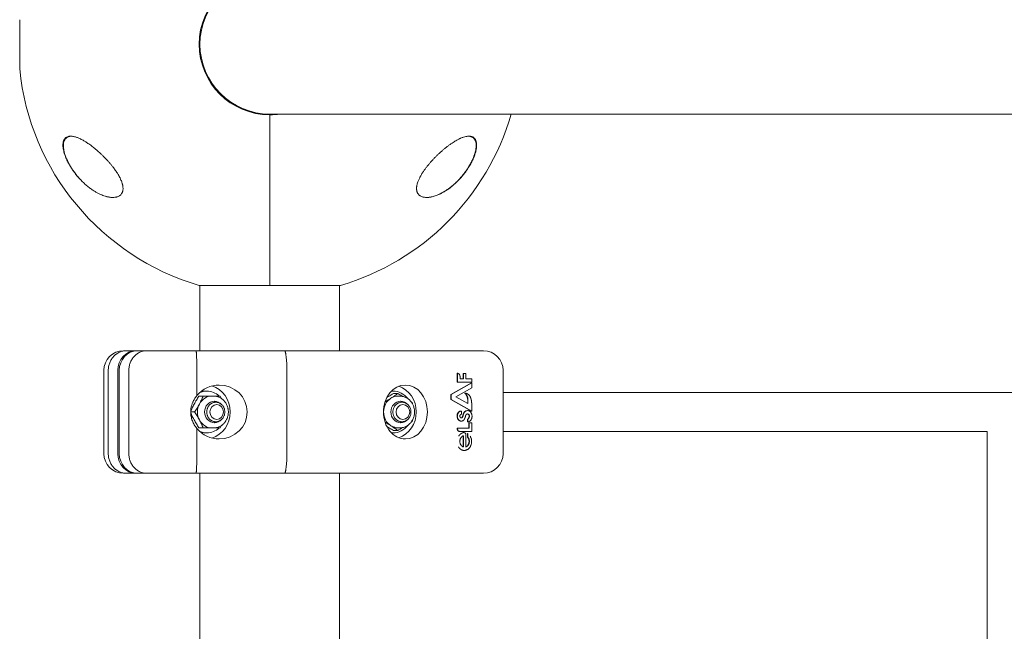
# Model space of a CAD drawing. Units: millimetres. Extents: x -2052 to 2052, y -3398 to 3398.
# Drawn here: x -552 to -150, y -239 to 10 of the extents above; entities that cross this region are included whole.
import ezdxf

# ---------------------------------------------------------------- set-up
doc = ezdxf.new("R2010")
doc.units = ezdxf.units.MM
doc.linetypes.add('K5LT_THIN', pattern=[0])

msp = doc.modelspace()

# ---------------------------------------------------------------- linework, layer by layer
at = {"color": 7, "linetype": 'K5LT_THIN', "lineweight": 18}
for p, q in [((-552.01, -10), (-552.01, 10)), ((-456.5, -27.75), (-456.5, -28.06)), ((-450, -28.5), (-271.5, -28.5)), ((-450, -98.37), (-450, -28.8)), ((-450, -28.8), (-450, -98.37)), ((-271.5, -28.5), (271.5, -28.5)), ((-478.8, -98.37), (-450, -98.37)), ((-478.5, -98.37), (-478.5, -125)), ((-450, -98.37), (-421.2, -98.37)), ((-421.5, -98.37), (-421.5, -125)), ((-509.7, -125), (-508.42, -125)), ((-508.42, -125), (-504.6, -125)), ((-504.6, -125), (-504.02, -125)), ((-504.02, -125), (-500.2, -125)), ((-500.2, -125), (-480.11, -125)), ((-480.11, -125), (-444.02, -125)), ((-444.02, -125), (-424.14, -125)), ((-424.14, -125), (-362.85, -125)), ((-517.7, -167), (-517.7, -133)), ((-515.87, -167), (-515.87, -133)), ((-511.97, -167), (-511.97, -133)), ((-511.38, -133), (-511.38, -167)), ((-507.47, -133), (-507.47, -167)), ((-479.74, -133), (-479.74, -143.3)), ((-443.04, -133), (-443.04, -167)), ((-373.52, -137.78), (-373.52, -134.23)), ((-373.52, -134.23), (-373.4, -134.23)), ((-373.4, -134.23), (-373.4, -137.78)), ((-372.41, -136.5), (-372.41, -135.58)), ((-370.99, -136.5), (-372.41, -136.5)), ((-371.11, -134.35), (-370.99, -134.35)), ((-371.11, -136.5), (-371.11, -134.35)), ((-370.04, -134.35), (-370.99, -134.35)), ((-370.99, -134.35), (-370.99, -136.5)), ((-370.04, -136.5), (-370.04, -134.35)), ((-367.65, -136.5), (-370.04, -136.5)), ((-367.65, -137.78), (-367.65, -136.5)), ((-354.85, -133), (-354.85, -167)), ((-376.2, -142.87), (-367.77, -138.13)), ((-367.65, -138.13), (-376.08, -142.87)), ((-374.11, -143.84), (-367.65, -140.21)), ((-373.52, -137.78), (-373.4, -137.78)), ((-373.4, -137.78), (-367.65, -137.78)), ((-367.77, -138.13), (-367.65, -138.13)), ((-367.65, -140.21), (-367.65, -138.13)), ((-477.21, -143.5), (-478.9, -143.5)), ((-477.21, -143.5), (-473.52, -143.5)), ((-476.3, -141.5), (-475.67, -141.5)), ((-473.52, -143.5), (-472.96, -143.5)), ((-472.96, -143.5), (-470.3, -143.5)), ((-400.36, -141.5), (-399.73, -141.5)), ((-397.81, -142.49), (-399.5, -142.49)), ((-397.58, -143.5), (-397.02, -143.5)), ((-376.2, -142.87), (-376.08, -142.87)), ((-376.2, -144.92), (-376.2, -142.87)), ((-376.08, -142.87), (-376.08, -144.92)), ((-369.16, -146.59), (-374.11, -143.84)), ((-370.47, -142.34), (-370.35, -142.34)), ((-354.85, -142), (-8, -142)), ((-376.2, -144.92), (-376.08, -144.92)), ((-367.77, -149.61), (-376.2, -144.92)), ((-376.08, -144.92), (-367.65, -149.61)), ((-369.28, -144.83), (-369.16, -144.83)), ((-369.28, -146.53), (-369.28, -144.83)), ((-369.16, -144.83), (-369.16, -146.59)), ((-367.65, -149.61), (-367.65, -146.61)), ((-480.66, -150), (-482.25, -150)), ((-466.9, -149.87), (-466.84, -150)), ((-466.84, -150), (-466.9, -150.13)), ((-371.99, -149.61), (-371.87, -149.61)), ((-371.87, -150.94), (-371.87, -149.61)), ((-369.38, -149.4), (-369.25, -149.4)), ((-368.72, -151.96), (-368.6, -151.96)), ((-367.77, -149.61), (-367.65, -149.61)), ((-477.21, -156.5), (-478.9, -156.5)), ((-473.52, -156.5), (-477.21, -156.5)), ((-473.52, -156.5), (-472.96, -156.5)), ((-470.3, -156.5), (-472.96, -156.5)), ((-397.58, -156.5), (-397.02, -156.5)), ((-371.98, -153.73), (-371.86, -153.73)), ((-369.4, -152.96), (-369.28, -152.96)), ((-369.4, -154), (-369.4, -152.96)), ((-369.4, -154), (-369.28, -154)), ((-369.38, -154), (-369.4, -154)), ((-369.38, -154), (-369.25, -154)), ((-369.28, -152.96), (-369.28, -154)), ((-369.28, -154), (-369.25, -154)), ((-368.8, -154.47), (-368.68, -154.47)), ((-368.8, -156.64), (-368.8, -154.47)), ((-368.68, -154.47), (-368.68, -156.64)), ((-367.65, -154.47), (-368.68, -154.47)), ((-367.65, -157.9), (-367.65, -154.47)), ((-479.74, -156.7), (-479.74, -167)), ((-476.3, -158.5), (-475.67, -158.5)), ((-400.36, -158.5), (-399.73, -158.5)), ((-397.81, -157.51), (-399.5, -157.51)), ((-373.52, -156.88), (-373.52, -156.64)), ((-373.52, -156.64), (-373.4, -156.64)), ((-368.68, -156.64), (-373.4, -156.64)), ((-373.4, -156.64), (-373.4, -156.88)), ((-372.7, -157.9), (-372.58, -157.9)), ((-372.58, -157.9), (-367.65, -157.9)), ((-371.17, -159.74), (-371.17, -164.22)), ((-371.05, -164.27), (-371.05, -159.7)), ((-370.89, -158.38), (-370.77, -158.38)), ((-370.04, -164.28), (-370.04, -159.28)), ((-369.35, -160.22), (-369.35, -158.75)), ((-369.35, -158.75), (-369.23, -158.75)), ((-369.35, -160.22), (-369.23, -160.22)), ((-369.23, -158.75), (-369.23, -160.22)), ((-354.85, -158), (-157.43, -158)), ((-157.43, -214.38), (-157.43, -158)), ((-370.68, -165.68), (-370.56, -165.68)), ((-508.42, -175), (-509.7, -175)), ((-504.6, -175), (-508.42, -175)), ((-504.6, -175), (-504.02, -175)), ((-500.2, -175), (-504.02, -175)), ((-480.11, -175), (-500.2, -175)), ((-444.02, -175), (-480.11, -175)), ((-478.5, -175), (-478.5, -214.38)), ((-424.14, -175), (-444.02, -175)), ((-362.85, -175), (-424.14, -175)), ((-421.5, -175), (-421.5, -214.38)), ((-478.5, -214.38), (-478.5, -245.38)), ((-421.5, -214.38), (-421.5, -245.38)), ((-157.43, -214.38), (-157.43, -229.08)), ((-157.43, -422.64), (-157.43, -229.08))]:
    msp.add_line(p, q, dxfattribs=at)
for centre, radius, start, end in [((-450, 0), 28.8, 90, 270), ((-450, 0), 28.5, 90, 270), ((-551.01, -10), 1, 180, 185.6541), ((-450, 0), 102.5, 185.6541, 253.6816), ((-450, 0), 28.8, 270, 278.2771), ((-450, 0), 102.5, 286.3184, 343.8562), ((-509.7, -133), 8, 90, 180), ((-362.85, -133), 8, 0, 89.9991), ((-509.7, -167), 8, 180, 270), ((-362.85, -167), 8, 270, 0)]:
    msp.add_arc(centre, radius, start, end, dxfattribs=at)
for centre, major_axis, ratio, start_param, end_param in [((-504.6, -133), (0, 8), 0.920505, 0, 1.570796), ((-504.02, -133), (0, -8), 0.920505, 3.141593, 4.712389), ((-362.85, -133), (0, 8), 0.615661, 6.283137, 6.283185), ((-470.66, -150), (-11.44, 0), 0.961572, 4.705544, 5.628397), ((-476.3, -150), (0, 11), 0.920505, 3.406051, 6.018727), ((-470.66, -150), (-11.44, 0), 0.961572, 1.577685, 4.705544), ((-394.69, -150), (0, 11), 0.815809, 0, 1.570796), ((-400.36, -150), (0, 11), 0.920505, 3.44259, 5.982188), ((-394.69, -150), (0, 11), 0.815809, 3.141593, 6.283185), ((-473.52, -150), (0, 6.5), 0.920505, 0, 1.047198), ((-475.67, -150), (0, -8.5), 0.920505, 3.141593, 3.535505), ((-476.3, -150), (0, -8.5), 0.920505, 3.141593, 3.393701), ((-475.67, -150), (0, -8.5), 0.920505, 2.441381, 3.141593), ((-397.58, -150), (0, 6.5), 0.920505, 0.523599, 1.570796), ((-397.58, -150), (0, 6.5), 0.920505, 0, 0.523599), ((-399.73, -150), (0, -8.5), 0.920505, 3.141593, 3.230107), ((-400.36, -150), (0, -8.5), 0.920505, 3.141593, 3.145897), ((-399.73, -150), (0, -8.5), 0.920505, 2.270061, 3.141593), ((-473.52, -150), (0, -6.5), 0.920505, 4.18879, 4.712389), ((-472.55, -150), (0, 4.38), 0.920505, 0, 1.570796), ((-472.79, -150), (0, 4.38), 0.920505, 5.721459, 6.252861), ((-472.55, -150), (0, 4.38), 0.920505, 5.488686, 6.283185), ((-396.61, -150), (0, -4.38), 0.920505, 3.141593, 6.283185), ((-396.85, -150), (0, -4.38), 0.920505, 2.579866, 3.111268), ((-396.61, -150), (0, -4.38), 0.920505, 2.347093, 3.141593), ((-473.52, -150), (0, -6.5), 0.920505, 4.712389, 5.235988), ((-472.55, -150), (0, 4.38), 0.920505, 1.570796, 3.141593), ((-394.69, -150), (0, 11), 0.815809, 1.570796, 3.141593), ((-397.58, -150), (0, -6.5), 0.920505, 4.712389, 5.759587), ((-369.38, -151.7), (0, -2.3), 0.815809, 3.14204, 4.525758), ((-369.25, -151.7), (0, -2.3), 0.815809, 3.142039, 4.525758), ((-369.31, -151.65), (0, -0.918), 0.815809, 3.134431, 3.682262), ((-369.43, -151.65), (0, -0.918), 0.815809, 1.230059, 3.051962), ((-369.31, -151.65), (0, -0.918), 0.815809, 1.230059, 3.134431), ((-369.25, -151.7), (0, -2.3), 0.815809, 3.112376, 3.142039), ((-473.52, -150), (0, -6.5), 0.920505, 5.235988, 6.283185), ((-475.67, -150), (0, -8.5), 0.920505, 0, 0.700212), ((-472.79, -150), (0, 4.38), 0.920505, 3.171917, 3.703319), ((-472.55, -150), (0, 4.38), 0.920505, 3.141593, 3.936092), ((-399.73, -150), (0, -8.5), 0.920505, 0, 0.871531), ((-396.85, -150), (0, -4.38), 0.920505, 0.030324, 0.561727), ((-396.61, -150), (0, -4.38), 0.920505, 0, 0.7945), ((-470.66, -150), (-11.44, 0), 0.961572, 0.654788, 1.577685), ((-475.67, -150), (0, -8.5), 0.920505, 5.889273, 6.283185), ((-476.3, -150), (0, -8.5), 0.920505, 6.031077, 6.283185), ((-399.73, -150), (0, -8.5), 0.920505, 6.194671, 6.283185), ((-400.36, -150), (0, -8.5), 0.920505, 6.278881, 6.283185), ((-370.89, -159.28), (0, -0.9), 0.815809, 3.139991, 3.237294), ((-370.77, -159.28), (0, -0.9), 0.815809, 3.139991, 3.237294), ((-370.77, -159.28), (0, -0.9), 0.815809, 1.570796, 3.139991), ((-504.6, -167), (0, -8), 0.920505, 4.712389, 6.283185), ((-504.02, -167), (0, -8), 0.920505, 4.712389, 6.283185)]:
    msp.add_ellipse(centre, major_axis=major_axis, ratio=ratio, start_param=start_param, end_param=end_param, dxfattribs=at)
for centre in [(-471.65, -150), (-395.71, -150)]:
    msp.add_ellipse(centre, major_axis=(0, 3), ratio=0.920505, dxfattribs=at)
for points, knots in [([(-527.53, -54.89), (-527.91, -54.48), (-528.65, -53.64), (-529.7, -52.3), (-530.67, -50.92), (-531.47, -49.64), (-532.24, -48.27), (-532.83, -47.06), (-533.35, -45.83), (-533.63, -45.04), (-533.87, -44.27), (-534.06, -43.57), (-534.22, -42.79), (-534.33, -42.06), (-534.37, -41.43), (-534.37, -40.86), (-534.33, -40.44), (-534.27, -40.04), (-534.19, -39.65), (-534.05, -39.27), (-533.91, -38.96), (-533.73, -38.66), (-533.51, -38.37), (-533.11, -38), (-532.62, -37.73), (-532.03, -37.56), (-531.6, -37.51), (-531.33, -37.5), (-531.24, -37.5)], [0, 0, 0, 0, 1.878446, 3.722628, 5.538776, 7.304229, 8.585157, 10.572611, 11.67695, 13.01672, 13.431999, 14.529129, 15.645798, 16.457177, 17.507863, 18.306833, 19.08528, 19.553074, 20.355355, 21.222699, 21.892726, 22.409455, 23.446897, 24.329544, 26.189628, 27.332083, 28.447367, 29, 29, 29, 29]), ([(-514.06, -62.5), (-514.12, -62.5), (-514.18, -62.5), (-514.3, -62.49), (-514.37, -62.49), (-514.51, -62.48), (-514.58, -62.48), (-514.78, -62.46), (-514.92, -62.45), (-515.27, -62.41), (-515.48, -62.38), (-515.93, -62.29), (-516.17, -62.24), (-516.66, -62.12), (-516.92, -62.05), (-517.48, -61.88), (-517.77, -61.78), (-518.38, -61.55), (-518.7, -61.42), (-519.37, -61.12), (-519.72, -60.95), (-520.46, -60.57), (-520.84, -60.35), (-521.63, -59.88), (-522.04, -59.62), (-522.87, -59.05), (-523.3, -58.74), (-524.17, -58.07), (-524.61, -57.71), (-525.49, -56.94), (-525.93, -56.53), (-526.77, -55.7), (-527.17, -55.29), (-528, -54.38), (-528.42, -53.89), (-529.23, -52.88), (-529.61, -52.37), (-530.13, -51.65), (-530.27, -51.45), (-530.62, -50.93), (-530.82, -50.62), (-531.21, -49.99), (-531.4, -49.67), (-531.63, -49.27), (-531.67, -49.19), (-531.76, -49.03), (-531.81, -48.96), (-531.89, -48.8), (-531.93, -48.72), (-532, -48.6), (-532.02, -48.56), (-532.05, -48.5), (-532.06, -48.47), (-532.09, -48.42), (-532.11, -48.39), (-532.13, -48.34), (-532.15, -48.31), (-532.17, -48.27), (-532.18, -48.24), (-532.21, -48.2), (-532.22, -48.17), (-532.24, -48.13), (-532.25, -48.1), (-532.28, -48.05), (-532.29, -48.03), (-532.31, -47.98), (-532.33, -47.96), (-532.36, -47.9), (-532.38, -47.86), (-532.41, -47.78), (-532.43, -47.75), (-532.47, -47.67), (-532.48, -47.63), (-532.52, -47.56), (-532.54, -47.52), (-532.6, -47.38), (-532.65, -47.28), (-532.74, -47.08), (-532.79, -46.97), (-532.88, -46.77), (-532.92, -46.67), (-533.1, -46.23), (-533.23, -45.89), (-533.49, -45.18), (-533.61, -44.8), (-533.78, -44.18), (-533.84, -43.93), (-533.97, -43.4), (-534.02, -43.11), (-534.11, -42.58), (-534.14, -42.33), (-534.17, -41.87), (-534.18, -41.65), (-534.19, -41.25), (-534.18, -41.06), (-534.16, -40.72), (-534.14, -40.56), (-534.09, -40.26), (-534.06, -40.11), (-534, -39.84), (-533.96, -39.72), (-533.88, -39.48), (-533.84, -39.37), (-533.74, -39.17), (-533.69, -39.07), (-533.59, -38.89), (-533.54, -38.81), (-533.42, -38.65), (-533.37, -38.57), (-533.24, -38.44), (-533.18, -38.37), (-533.05, -38.25), (-532.99, -38.19), (-532.85, -38.08), (-532.78, -38.03), (-532.63, -37.94), (-532.55, -37.9), (-532.44, -37.84), (-532.4, -37.82), (-532.36, -37.8)], [0.122669, 0.122669, 0.122669, 0.122669, 0.450186, 0.450186, 0.837725, 0.837725, 1.225123, 1.225123, 1.999351, 1.999351, 3.176284, 3.176284, 4.448554, 4.448554, 5.839984, 5.839984, 7.379918, 7.379918, 9.055618, 9.055618, 10.876931, 10.876931, 12.858846, 12.858846, 14.966962, 14.966962, 17.193133, 17.193133, 19.531004, 19.531004, 21.888756, 21.888756, 24.119541, 24.119541, 26.57743, 26.57743, 28.914545, 28.914545, 29.813732, 29.813732, 31.168, 31.168, 32.522269, 32.522269, 32.851843, 32.851843, 33.181417, 33.181417, 33.510991, 33.510991, 33.664616, 33.664616, 33.779512, 33.779512, 33.894407, 33.894407, 33.990865, 33.990865, 34.087323, 34.087323, 34.183781, 34.183781, 34.283326, 34.283326, 34.382872, 34.382872, 34.482417, 34.482417, 34.635884, 34.635884, 34.789352, 34.789352, 34.942819, 34.942819, 35.096286, 35.096286, 35.514461, 35.514461, 35.932635, 35.932635, 36.350809, 36.350809, 37.738721, 37.738721, 39.274021, 39.274021, 40.327255, 40.327255, 41.607798, 41.607798, 42.729552, 42.729552, 43.780007, 43.780007, 44.740177, 44.740177, 45.616266, 45.616266, 46.46368, 46.46368, 47.26168, 47.26168, 48.016849, 48.016849, 48.732084, 48.732084, 49.418108, 49.418108, 50.089451, 50.089451, 50.739608, 50.739608, 51.385599, 51.385599, 52.028628, 52.028628, 52.670553, 52.670553, 53, 53, 53, 53]), ([(-532.36, -37.8), (-532.27, -37.76), (-532.19, -37.73), (-532.02, -37.67), (-531.93, -37.64), (-531.74, -37.6), (-531.64, -37.57), (-531.53, -37.56), (-531.52, -37.55), (-531.49, -37.55), (-531.48, -37.55), (-531.46, -37.54), (-531.45, -37.54), (-531.42, -37.54), (-531.41, -37.54), (-531.39, -37.54), (-531.38, -37.53), (-531.37, -37.53), (-531.36, -37.53), (-531.34, -37.53), (-531.33, -37.53), (-531.32, -37.53), (-531.31, -37.53), (-531.3, -37.52), (-531.29, -37.52), (-531.28, -37.52), (-531.27, -37.52), (-531.26, -37.52), (-531.25, -37.52), (-531.24, -37.52), (-531.24, -37.52), (-531.23, -37.52), (-531.22, -37.52), (-531.22, -37.52), (-531.21, -37.52), (-531.21, -37.52), (-531.2, -37.52), (-531.19, -37.51), (-531.19, -37.51), (-531.17, -37.51), (-531.15, -37.51), (-531.11, -37.51), (-531.09, -37.51), (-531.05, -37.51), (-531.04, -37.5), (-531.03, -37.5)], [0, 0, 0, 0, 4.991101, 4.991101, 10.117332, 10.117332, 15.420362, 15.420362, 16.147603, 16.147603, 16.819162, 16.819162, 17.42967, 17.42967, 17.984677, 17.984677, 18.48923, 18.48923, 18.947913, 18.947913, 19.364899, 19.364899, 19.743976, 19.743976, 20.088592, 20.088592, 20.401879, 20.401879, 20.686686, 20.686686, 20.945601, 20.945601, 21.204516, 21.204516, 21.378139, 21.378139, 21.551763, 21.551763, 21.898326, 21.898326, 22.590085, 22.590085, 23.97087, 23.97087, 24.452285, 24.452285, 24.452285, 24.452285]), ([(-531.24, -37.5), (-531.02, -37.5), (-530.64, -37.53), (-529.99, -37.63), (-529.21, -37.83), (-528.14, -38.21), (-527.09, -38.7), (-526.05, -39.25), (-525.05, -39.85), (-524, -40.55), (-522.89, -41.34), (-521.9, -42.1), (-521.05, -42.8), (-520.18, -43.54), (-519.46, -44.18), (-518.61, -44.98), (-517.91, -45.65), (-517.09, -46.49), (-516.28, -47.34), (-515.51, -48.21), (-514.75, -49.09), (-514.27, -49.7), (-514.03, -50)], [0, 0, 0, 0, 1.100485, 1.850274, 3.00742, 4.621816, 6.373477, 7.297526, 8.755858, 10.293673, 11.343706, 12.949232, 14.03341, 14.577824, 16.206625, 16.745816, 17.818377, 18.878556, 19.92833, 20.963769, 21.987311, 23, 23, 23, 23]), ([(-385.97, -50), (-385.71, -49.67), (-385.2, -49.03), (-384.39, -48.09), (-383.56, -47.17), (-382.7, -46.26), (-381.81, -45.38), (-380.91, -44.52), (-379.98, -43.68), (-379.05, -42.87), (-378.1, -42.1), (-377.15, -41.37), (-376.32, -40.77), (-375.56, -40.25), (-374.86, -39.8), (-374.11, -39.35), (-373.32, -38.91), (-372.68, -38.59), (-371.87, -38.22), (-371.04, -37.9), (-370.1, -37.65), (-369.37, -37.52), (-368.95, -37.5), (-368.76, -37.5)], [0, 0, 0, 0, 1.130981, 2.270821, 3.424451, 4.593881, 5.775686, 6.975503, 8.190482, 9.421234, 10.658917, 11.894871, 13.18682, 13.924519, 14.967579, 15.988064, 16.986249, 18.208116, 18.691371, 20.45478, 21.863958, 23.018331, 24, 24, 24, 24]), ([(-368.76, -37.5), (-368.7, -37.5), (-368.57, -37.5), (-368.27, -37.52), (-367.82, -37.59), (-367.41, -37.73), (-367.03, -37.93), (-366.71, -38.15), (-366.42, -38.45), (-366.19, -38.78), (-366.01, -39.12), (-365.86, -39.49), (-365.75, -39.9), (-365.68, -40.33), (-365.63, -40.85), (-365.63, -41.4), (-365.66, -41.9), (-365.73, -42.49), (-365.84, -43.12), (-366.02, -43.89), (-366.2, -44.51), (-366.42, -45.19), (-366.63, -45.75), (-366.94, -46.52), (-367.24, -47.19), (-367.64, -48.01), (-368.19, -49.06), (-368.79, -50.06), (-369.35, -50.92), (-369.84, -51.65), (-370.59, -52.68), (-371.56, -53.88), (-372.8, -55.28), (-374, -56.47), (-375.18, -57.52), (-376.14, -58.31), (-377.09, -59.02), (-378.11, -59.71), (-379.19, -60.37), (-380.12, -60.87), (-381.07, -61.32), (-381.96, -61.69), (-382.93, -62.01), (-383.71, -62.22), (-384.33, -62.35), (-384.9, -62.44), (-385.45, -62.49), (-385.8, -62.5), (-385.97, -62.5)], [0, 0, 0, 0, 0.368939, 0.745314, 1.870422, 3.234892, 3.678664, 4.746201, 5.875947, 6.458074, 7.330002, 8.196495, 8.766369, 9.604733, 10.419628, 11.243231, 12.034853, 12.506436, 13.611388, 14.483363, 15.354887, 15.881924, 16.898513, 17.354693, 18.567397, 19.270683, 20.235992, 22.292385, 22.913111, 23.467305, 25.050053, 26.917422, 28.405321, 31.098515, 32.572266, 33.841303, 35.484058, 36.807144, 38.432363, 40.31803, 40.930967, 42.712419, 44.350575, 45.362819, 46.332553, 47.253251, 48.138951, 49, 49, 49, 49]), ([(-368.93, -37.5), (-368.91, -37.5), (-368.89, -37.5), (-368.85, -37.51), (-368.84, -37.51), (-368.81, -37.51), (-368.8, -37.51), (-368.77, -37.51), (-368.76, -37.51), (-368.72, -37.52), (-368.69, -37.52), (-368.61, -37.53), (-368.56, -37.53), (-368.41, -37.55), (-368.31, -37.57), (-368.12, -37.61), (-368.03, -37.64), (-367.85, -37.69), (-367.76, -37.73), (-367.59, -37.8), (-367.51, -37.83), (-367.36, -37.92), (-367.28, -37.96), (-367.14, -38.06), (-367.07, -38.11), (-366.94, -38.21), (-366.88, -38.27), (-366.75, -38.39), (-366.69, -38.46), (-366.58, -38.59), (-366.53, -38.66), (-366.42, -38.82), (-366.37, -38.9), (-366.28, -39.07), (-366.23, -39.16), (-366.14, -39.36), (-366.1, -39.46), (-366.03, -39.68), (-366, -39.8), (-365.93, -40.05), (-365.91, -40.18), (-365.86, -40.46), (-365.85, -40.61), (-365.82, -40.92), (-365.82, -41.09), (-365.81, -41.45), (-365.82, -41.64), (-365.85, -42.04), (-365.87, -42.26), (-365.93, -42.72), (-365.97, -42.96), (-366.08, -43.49), (-366.14, -43.77), (-366.3, -44.36), (-366.39, -44.68), (-366.52, -45.07), (-366.54, -45.14), (-366.68, -45.54), (-366.8, -45.87), (-367.07, -46.52), (-367.21, -46.85), (-367.42, -47.31), (-367.48, -47.44), (-367.55, -47.57)], [0.620302, 0.620302, 0.620302, 0.620302, 0.852102, 0.852102, 1.015604, 1.015604, 1.163235, 1.163235, 1.310867, 1.310867, 1.605985, 1.605985, 2.195932, 2.195932, 3.352597, 3.352597, 4.480013, 4.480013, 5.575705, 5.575705, 6.64454, 6.64454, 7.678918, 7.678918, 8.707606, 8.707606, 9.720646, 9.720646, 10.733784, 10.733784, 11.771475, 11.771475, 12.837366, 12.837366, 13.944387, 13.944387, 15.095578, 15.095578, 16.302953, 16.302953, 17.56406, 17.56406, 18.899281, 18.899281, 20.323662, 20.323662, 21.821059, 21.821059, 23.443454, 23.443454, 25.239376, 25.239376, 27.168831, 27.168831, 29.31319, 29.31319, 29.802195, 29.802195, 31.966368, 31.966368, 34.130541, 34.130541, 35, 35, 35, 35]), ([(-367.55, -47.57), (-367.61, -47.71), (-367.68, -47.85), (-367.81, -48.12), (-367.88, -48.25), (-368.03, -48.52), (-368.1, -48.66), (-368.24, -48.92), (-368.32, -49.06), (-368.47, -49.33), (-368.55, -49.46), (-368.71, -49.73), (-368.79, -49.86), (-368.95, -50.12), (-369.03, -50.26), (-369.2, -50.52), (-369.28, -50.65), (-369.72, -51.32), (-370.1, -51.85), (-370.88, -52.9), (-371.29, -53.42), (-372.13, -54.41), (-372.56, -54.89), (-373.31, -55.67), (-373.63, -55.99), (-374.38, -56.72), (-374.82, -57.12), (-375.71, -57.88), (-376.16, -58.24), (-377.06, -58.91), (-377.51, -59.23), (-378.39, -59.82), (-378.81, -60.08), (-379.63, -60.55), (-380.03, -60.76), (-380.79, -61.14), (-381.16, -61.3), (-381.86, -61.6), (-382.19, -61.72), (-382.81, -61.94), (-383.11, -62.03), (-383.68, -62.18), (-383.95, -62.25), (-384.46, -62.35), (-384.7, -62.39), (-385.16, -62.45), (-385.37, -62.47), (-385.59, -62.48), (-385.61, -62.49), (-385.66, -62.49), (-385.7, -62.49), (-385.74, -62.49), (-385.75, -62.49), (-385.76, -62.49), (-385.76, -62.49), (-385.76, -62.49), (-385.77, -62.49), (-385.77, -62.49), (-385.77, -62.49), (-385.78, -62.49), (-385.78, -62.49), (-385.8, -62.49), (-385.8, -62.49), (-385.83, -62.5), (-385.85, -62.5), (-385.87, -62.5), (-385.87, -62.5), (-385.87, -62.5)], [0, 0, 0, 0, 0.592693, 0.592693, 1.185385, 1.185385, 1.778078, 1.778078, 2.37077, 2.37077, 2.963463, 2.963463, 3.556156, 3.556156, 4.148848, 4.148848, 4.741541, 4.741541, 7.246273, 7.246273, 9.840061, 9.840061, 12.392859, 12.392859, 14.211017, 14.211017, 16.74502, 16.74502, 19.234409, 19.234409, 21.716984, 21.716984, 24.02925, 24.02925, 26.207665, 26.207665, 28.230567, 28.230567, 30.065083, 30.065083, 31.744381, 31.744381, 33.286288, 33.286288, 34.690302, 34.690302, 35.948476, 35.948476, 36.046494, 36.046494, 36.255498, 36.255498, 36.307749, 36.307749, 36.320812, 36.320812, 36.333875, 36.333875, 36.346738, 36.346738, 36.372363, 36.372363, 36.423563, 36.423563, 36.525963, 36.525963, 36.534765, 36.534765, 36.534765, 36.534765]), ([(-514.03, -50), (-513.7, -50.43), (-513.05, -51.29), (-512.25, -52.48), (-511.62, -53.52), (-511.25, -54.22), (-511, -54.72), (-510.79, -55.16), (-510.53, -55.75), (-510.31, -56.36), (-510.15, -56.89), (-510.04, -57.31), (-509.95, -57.72), (-509.89, -58.16), (-509.85, -58.65), (-509.85, -59.15), (-509.9, -59.57), (-509.98, -59.96), (-510.1, -60.32), (-510.25, -60.66), (-510.47, -61.02), (-510.74, -61.35), (-511.11, -61.68), (-511.56, -61.97), (-512.04, -62.19), (-512.59, -62.35), (-513.21, -62.47), (-513.73, -62.5), (-514.03, -62.5)], [0, 0, 0, 0, 2.203694, 4.284033, 5.768937, 7.153128, 7.592206, 8.156638, 9.248944, 10.388398, 11.108834, 11.81173, 12.496031, 13.161954, 14.13685, 15.091506, 16.035402, 16.661514, 17.61066, 18.574204, 19.226135, 20.592344, 21.705486, 22.89531, 24.639329, 25.564386, 27.000119, 29, 29, 29, 29]), ([(-385.97, -62.5), (-386.28, -62.5), (-386.69, -62.47), (-387.25, -62.38), (-387.64, -62.29), (-388.13, -62.12), (-388.54, -61.92), (-388.92, -61.65), (-389.24, -61.38), (-389.5, -61.06), (-389.7, -60.75), (-389.86, -60.42), (-390, -60.04), (-390.1, -59.59), (-390.15, -59.14), (-390.15, -58.68), (-390.12, -58.21), (-390.05, -57.73), (-389.96, -57.29), (-389.82, -56.76), (-389.64, -56.21), (-389.32, -55.39), (-388.99, -54.68), (-388.66, -54.04), (-388.4, -53.58), (-387.98, -52.85), (-387.4, -51.95), (-386.68, -50.93), (-386.21, -50.31), (-385.97, -50)], [0, 0, 0, 0, 2.126779, 2.822502, 4.008427, 5.078907, 6.668941, 7.4749, 8.689587, 9.885601, 10.662263, 11.418458, 12.492582, 13.488481, 14.430997, 15.321304, 16.188215, 17.055752, 17.927438, 18.514463, 19.733275, 20.716929, 22.544918, 23.213025, 23.890064, 24.797123, 26.778025, 28.37841, 30, 30, 30, 30]), ([(-514.03, -62.5), (-514.15, -62.5), (-514.38, -62.49), (-514.84, -62.46), (-515.7, -62.36), (-516.48, -62.18), (-517.02, -62.02)], [0, 0, 0, 0, 0.892469, 1.650572, 3.390936, 7, 7, 7, 7]), ([(-515.87, -133), (-515.87, -132.47), (-515.83, -131.95), (-515.68, -131.19), (-515.63, -130.93), (-515.48, -130.43), (-515.4, -130.18), (-515.12, -129.45), (-514.89, -128.99), (-514.35, -128.12), (-514.04, -127.71), (-513.35, -126.98), (-512.97, -126.64), (-512.36, -126.21), (-512.15, -126.07), (-511.72, -125.82), (-511.28, -125.6), (-510.82, -125.42), (-510.36, -125.27), (-510.12, -125.21), (-509.64, -125.1), (-509.39, -125.06), (-509.03, -125.03), (-508.91, -125.02), (-508.66, -125), (-508.54, -125), (-508.42, -125)], [0, 0, 0, 0, 0.00156255, 0.00156255, 0.00234382, 0.00234382, 0.0031251, 0.0031251, 0.00468765, 0.00468765, 0.0062502, 0.0062502, 0.00781274, 0.00781274, 0.00859402, 0.00859402, 0.00937529, 0.01015657, 0.01015657, 0.01093784, 0.01093784, 0.01171912, 0.01171912, 0.01210975, 0.01210975, 0.01250039, 0.01250039, 0.01250039, 0.01250039]), ([(-507.47, -133), (-507.47, -132.47), (-507.43, -131.95), (-507.29, -131.19), (-507.23, -130.93), (-507.09, -130.43), (-507.01, -130.18), (-506.74, -129.45), (-506.51, -128.99), (-505.99, -128.12), (-505.68, -127.71), (-505.01, -126.98), (-504.64, -126.64), (-504.05, -126.21), (-503.84, -126.07), (-503.42, -125.82), (-502.99, -125.6), (-502.55, -125.42), (-502.09, -125.27), (-501.86, -125.21), (-501.39, -125.1), (-501.16, -125.06), (-500.8, -125.03), (-500.68, -125.02), (-500.44, -125), (-500.32, -125), (-500.2, -125)], [0, 0, 0, 0, 0.00156255, 0.00156255, 0.00234382, 0.00234382, 0.0031251, 0.0031251, 0.00468765, 0.00468765, 0.0062502, 0.0062502, 0.00781274, 0.00781274, 0.00859402, 0.00859402, 0.00937529, 0.01015657, 0.01015657, 0.01093784, 0.01093784, 0.01171912, 0.01171912, 0.01210975, 0.01210975, 0.01250039, 0.01250039, 0.01250039, 0.01250039]), ([(-479.74, -133), (-479.74, -132.47), (-479.74, -131.95), (-479.75, -131.18), (-479.75, -130.93), (-479.76, -130.43), (-479.76, -130.18), (-479.78, -129.45), (-479.79, -128.99), (-479.82, -128.12), (-479.84, -127.71), (-479.87, -126.97), (-479.89, -126.64), (-479.92, -126.2), (-479.93, -126.07), (-479.95, -125.82), (-479.98, -125.6), (-480, -125.42), (-480.02, -125.27), (-480.03, -125.21), (-480.06, -125.1), (-480.07, -125.06), (-480.09, -125.03), (-480.09, -125.02), (-480.1, -125), (-480.11, -125), (-480.11, -125)], [0, 0, 0, 0, 0.00156349, 0.00156349, 0.00234524, 0.00234524, 0.00312699, 0.00312699, 0.00469048, 0.00469048, 0.00625398, 0.00625398, 0.00781747, 0.00781747, 0.00859922, 0.00859922, 0.00938097, 0.01016272, 0.01016272, 0.01094446, 0.01094446, 0.01172621, 0.01172621, 0.01211708, 0.01211708, 0.01250796, 0.01250796, 0.01250796, 0.01250796]), ([(-443.04, -133), (-443.04, -132.47), (-443.05, -131.95), (-443.07, -131.19), (-443.07, -130.93), (-443.09, -130.43), (-443.1, -130.18), (-443.14, -129.45), (-443.17, -128.99), (-443.24, -128.13), (-443.28, -127.71), (-443.37, -126.98), (-443.42, -126.64), (-443.5, -126.21), (-443.53, -126.07), (-443.59, -125.82), (-443.64, -125.6), (-443.7, -125.42), (-443.77, -125.27), (-443.8, -125.21), (-443.86, -125.1), (-443.89, -125.06), (-443.96, -125.01), (-443.99, -125), (-444.02, -125)], [0, 0, 0, 0, 0.00156232, 0.00156232, 0.00234348, 0.00234348, 0.00312464, 0.00312464, 0.00468696, 0.00468696, 0.00624928, 0.00624928, 0.0078116, 0.0078116, 0.00859276, 0.00859276, 0.00937392, 0.01015508, 0.01015508, 0.01093624, 0.01093624, 0.0117174, 0.0117174, 0.01249857, 0.01249857, 0.01249857, 0.01249857]), ([(-482.25, -150), (-482.25, -149.62), (-482.22, -149.13), (-482.1, -148.2), (-481.96, -147.58), (-481.76, -146.92), (-481.61, -146.49), (-481.42, -146.02), (-481.19, -145.51), (-480.91, -144.98), (-480.52, -144.34), (-480.12, -143.78), (-479.84, -143.43), (-479.74, -143.3)], [0, 0, 0, 0, 2.156352, 2.871626, 5.406778, 5.776366, 6.886683, 7.977207, 8.690698, 10.090351, 11.438534, 13.059604, 14, 14, 14, 14]), ([(-478.9, -143.5), (-479.25, -144.03), (-479.59, -144.57), (-480.25, -145.65), (-480.56, -146.2), (-480.86, -146.75)], [0.000000238, 0.000000238, 0.000000238, 0.000000238, 0.001898836, 0.001898836, 0.003797434, 0.003797434, 0.003797434, 0.003797434]), ([(-478.71, -146.75), (-478.56, -146.47), (-478.42, -146.2), (-478.15, -145.65), (-478.02, -145.38), (-477.65, -144.57), (-477.42, -144.03), (-477.21, -143.5)], [0.003797434, 0.003797434, 0.003797434, 0.003797434, 0.004743184, 0.004743184, 0.005688934, 0.005688934, 0.007580434, 0.007580434, 0.007580434, 0.007580434]), ([(-472.96, -156.5), (-472.75, -156.5), (-472.54, -156.49), (-472.11, -156.44), (-471.9, -156.4), (-471.48, -156.31), (-471.27, -156.25), (-470.86, -156.1), (-470.66, -156.02), (-470.27, -155.83), (-470.07, -155.72), (-469.82, -155.56), (-469.75, -155.52), (-469.65, -155.45), (-469.62, -155.43), (-469.51, -155.35), (-469.42, -155.28), (-469.16, -155.07), (-468.99, -154.92), (-468.67, -154.6), (-468.51, -154.43), (-468.22, -154.06), (-468.08, -153.87), (-467.82, -153.47), (-467.71, -153.26), (-467.49, -152.82), (-467.39, -152.59), (-467.23, -152.14), (-467.16, -151.92), (-467.04, -151.45), (-466.99, -151.19), (-466.92, -150.68), (-466.9, -150.43), (-466.9, -150.16), (-466.9, -150.15), (-466.9, -150.04), (-466.89, -149.96), (-466.9, -149.7), (-466.91, -149.53), (-466.94, -149.23), (-466.95, -149.08), (-467, -148.82), (-467.02, -148.69), (-467.1, -148.32), (-467.16, -148.08), (-467.31, -147.64), (-467.38, -147.45), (-467.56, -147.03), (-467.67, -146.81), (-467.91, -146.38), (-468.05, -146.18), (-468.33, -145.79), (-468.48, -145.61), (-468.8, -145.27), (-468.96, -145.1), (-469.28, -144.83), (-469.44, -144.71), (-469.62, -144.57), (-469.65, -144.55), (-469.68, -144.53), (-469.68, -144.53), (-469.87, -144.41), (-470.06, -144.29), (-470.45, -144.08), (-470.65, -143.99), (-471.05, -143.83), (-471.26, -143.76), (-471.68, -143.64), (-471.89, -143.6), (-472.31, -143.53), (-472.53, -143.51), (-472.82, -143.5), (-472.89, -143.5), (-472.96, -143.5), (-472.96, -143.5), (-472.96, -143.5)], [0, 0, 0, 0, 0.769771, 0.769771, 1.538501, 1.538501, 2.309337, 2.309337, 3.086255, 3.086255, 3.867789, 3.867789, 4.153843, 4.153843, 4.287693, 4.287693, 4.658265, 4.658265, 5.456717, 5.456717, 6.265427, 6.265427, 7.0854, 7.0854, 7.917156, 7.917156, 8.762388, 8.762388, 9.554897, 9.554897, 10.428587, 10.428587, 11.302278, 11.302278, 11.344168, 11.344168, 11.647472, 11.647472, 12.211984, 12.211984, 12.705763, 12.705763, 13.128335, 13.128335, 14.001568, 14.001568, 14.705756, 14.705756, 15.55849, 15.55849, 16.395814, 16.395814, 17.22074, 17.22074, 18.033585, 18.033585, 18.711421, 18.711421, 18.836042, 18.836042, 18.845284, 18.845284, 19.629093, 19.629093, 20.413419, 20.413419, 21.19263, 21.19263, 21.9647, 21.9647, 22.735003, 22.735003, 22.999827, 22.999827, 23, 23, 23, 23]), ([(-402.99, -145.8), (-402.7, -145.64), (-402.42, -145.48), (-401.61, -145.01), (-401.08, -144.69), (-400.57, -144.37)], [0.000918841, 0.000918841, 0.000918841, 0.000918841, 0.001898836, 0.001898836, 0.003797434, 0.003797434, 0.003797434, 0.003797434]), ([(-399.5, -142.49), (-400.22, -142.89), (-401.15, -143.41), (-402.04, -143.95), (-402.26, -144.08)], [0, 0, 0, 0, 3.755295, 5, 5, 5, 5]), ([(-400.57, -144.37), (-400.32, -144.21), (-400.07, -144.05), (-399.59, -143.74), (-399.35, -143.58), (-398.66, -143.11), (-398.23, -142.8), (-397.81, -142.49)], [0.003797434, 0.003797434, 0.003797434, 0.003797434, 0.004743184, 0.004743184, 0.005688934, 0.005688934, 0.007580434, 0.007580434, 0.007580434, 0.007580434]), ([(-397.81, -142.49), (-397.25, -142.8), (-396.7, -143.11), (-396.04, -143.49), (-395.93, -143.56), (-395.81, -143.63)], [0.000000238, 0.000000238, 0.000000238, 0.000000238, 0.001898836, 0.001898836, 0.002319194, 0.002319194, 0.002319194, 0.002319194]), ([(-397.02, -156.5), (-396.81, -156.5), (-396.59, -156.49), (-396.19, -156.44), (-396, -156.4), (-395.79, -156.37), (-395.77, -156.36), (-395.54, -156.31), (-395.33, -156.25), (-394.92, -156.1), (-394.72, -156.02), (-394.33, -155.83), (-394.13, -155.72), (-393.88, -155.56), (-393.81, -155.52), (-393.63, -155.39), (-393.51, -155.31), (-393.22, -155.07), (-393.05, -154.92), (-392.73, -154.6), (-392.57, -154.43), (-392.39, -154.2), (-392.35, -154.15), (-392.21, -153.96), (-392.11, -153.82), (-391.93, -153.54), (-391.85, -153.4), (-391.73, -153.19), (-391.69, -153.12), (-391.55, -152.82), (-391.45, -152.59), (-391.29, -152.14), (-391.22, -151.92), (-391.1, -151.45), (-391.05, -151.19), (-390.98, -150.68), (-390.96, -150.43), (-390.95, -149.9), (-390.96, -149.64), (-391, -149.23), (-391.01, -149.08), (-391.05, -148.82), (-391.08, -148.69), (-391.15, -148.32), (-391.22, -148.08), (-391.36, -147.64), (-391.44, -147.45), (-391.6, -147.08), (-391.69, -146.91), (-391.8, -146.69), (-391.83, -146.64), (-391.97, -146.38), (-392.11, -146.18), (-392.27, -145.95), (-392.29, -145.92), (-392.44, -145.74), (-392.56, -145.58), (-392.86, -145.27), (-393.02, -145.1), (-393.37, -144.8), (-393.55, -144.66), (-393.74, -144.53), (-393.74, -144.53), (-393.93, -144.41), (-394.12, -144.29), (-394.5, -144.08), (-394.71, -143.99), (-395.11, -143.83), (-395.32, -143.76), (-395.62, -143.67), (-395.71, -143.65), (-395.93, -143.61), (-396.04, -143.58), (-396.37, -143.53), (-396.59, -143.51), (-396.87, -143.5), (-396.95, -143.5), (-397.02, -143.5)], [0, 0, 0, 0, 0.769771, 0.769771, 1.46414, 1.46414, 1.538501, 1.538501, 2.309337, 2.309337, 3.086255, 3.086255, 3.867789, 3.867789, 4.153843, 4.153843, 4.658265, 4.658265, 5.456717, 5.456717, 6.265427, 6.265427, 6.469129, 6.469129, 7.0854, 7.0854, 7.624728, 7.624728, 7.917156, 7.917156, 8.762388, 8.762388, 9.554897, 9.554897, 10.428587, 10.428587, 11.302278, 11.302278, 12.211984, 12.211984, 12.705763, 12.705763, 13.128335, 13.128335, 14.001568, 14.001568, 14.705756, 14.705756, 15.37453, 15.37453, 15.55849, 15.55849, 16.395814, 16.395814, 16.529987, 16.529987, 17.22074, 17.22074, 18.033585, 18.033585, 18.836042, 18.836042, 18.845284, 18.845284, 19.629093, 19.629093, 20.413419, 20.413419, 21.19263, 21.19263, 21.535017, 21.535017, 21.9647, 21.9647, 22.735003, 22.735003, 23, 23, 23, 23]), ([(-480.86, -146.75), (-481, -147.03), (-481.14, -147.3), (-481.41, -147.85), (-481.54, -148.12), (-481.87, -148.85), (-482.07, -149.29), (-482.25, -149.74)], [0.003797434, 0.003797434, 0.003797434, 0.003797434, 0.004743184, 0.004743184, 0.005688934, 0.005688934, 0.007269559, 0.007269559, 0.007269559, 0.007269559]), ([(-480.66, -150), (-480.31, -149.47), (-479.97, -148.93), (-479.31, -147.85), (-479, -147.3), (-478.71, -146.75)], [0.000000238, 0.000000238, 0.000000238, 0.000000238, 0.001898836, 0.001898836, 0.003797434, 0.003797434, 0.003797434, 0.003797434]), ([(-472.04, -154), (-472.19, -154), (-472.43, -153.98), (-472.73, -153.93), (-473.03, -153.86), (-473.4, -153.73), (-473.82, -153.51), (-474.21, -153.24), (-474.57, -152.92), (-474.88, -152.56), (-475.16, -152.15), (-475.38, -151.71), (-475.55, -151.24), (-475.67, -150.75), (-475.72, -150.25), (-475.72, -149.75), (-475.67, -149.25), (-475.55, -148.76), (-475.38, -148.29), (-475.16, -147.85), (-474.88, -147.44), (-474.57, -147.08), (-474.21, -146.75), (-473.82, -146.48), (-473.4, -146.27), (-472.96, -146.12), (-472.5, -146.02), (-472.19, -146), (-472.04, -146)], [0, 0, 0, 0, 1.160185, 1.740277, 2.320369, 3.480554, 4.640738, 5.800923, 6.961108, 8.121292, 9.281477, 10.441662, 11.601846, 12.762031, 13.922215, 15.0824, 16.242585, 17.402769, 18.562954, 19.723139, 20.883323, 22.043508, 23.203692, 24.363877, 25.524062, 26.684246, 27.844431, 29, 29, 29, 29]), ([(-472.04, -146), (-471.89, -146), (-471.65, -146.02), (-471.35, -146.07), (-471.05, -146.14), (-470.68, -146.27), (-470.26, -146.49), (-469.87, -146.76), (-469.51, -147.08), (-469.19, -147.44), (-468.92, -147.85), (-468.7, -148.29), (-468.53, -148.76), (-468.41, -149.25), (-468.36, -149.75), (-468.36, -150.25), (-468.41, -150.75), (-468.53, -151.24), (-468.7, -151.71), (-468.92, -152.15), (-469.2, -152.56), (-469.51, -152.92), (-469.87, -153.25), (-470.26, -153.52), (-470.68, -153.73), (-471.12, -153.88), (-471.58, -153.98), (-471.89, -154), (-472.04, -154)], [0, 0, 0, 0, 1.160185, 1.740277, 2.320369, 3.480554, 4.640738, 5.800923, 6.961108, 8.121292, 9.281477, 10.441662, 11.601846, 12.762031, 13.922215, 15.0824, 16.242585, 17.402769, 18.562954, 19.723139, 20.883323, 22.043508, 23.203692, 24.363877, 25.524062, 26.684246, 27.844431, 29, 29, 29, 29]), ([(-396.1, -154), (-396.25, -154), (-396.48, -153.98), (-396.79, -153.93), (-397.09, -153.86), (-397.46, -153.73), (-397.88, -153.51), (-398.27, -153.24), (-398.63, -152.92), (-398.94, -152.56), (-399.22, -152.15), (-399.44, -151.71), (-399.61, -151.24), (-399.72, -150.75), (-399.78, -150.25), (-399.78, -149.75), (-399.72, -149.25), (-399.61, -148.76), (-399.44, -148.29), (-399.21, -147.85), (-398.94, -147.44), (-398.62, -147.08), (-398.27, -146.75), (-397.88, -146.48), (-397.46, -146.27), (-397.01, -146.12), (-396.56, -146.02), (-396.25, -146), (-396.1, -146)], [0, 0, 0, 0, 1.160185, 1.740277, 2.320369, 3.480554, 4.640738, 5.800923, 6.961108, 8.121292, 9.281477, 10.441662, 11.601846, 12.762031, 13.922215, 15.0824, 16.242585, 17.402769, 18.562954, 19.723139, 20.883323, 22.043508, 23.203692, 24.363877, 25.524062, 26.684246, 27.844431, 29, 29, 29, 29]), ([(-396.1, -146), (-395.94, -146), (-395.71, -146.02), (-395.41, -146.07), (-395.11, -146.14), (-394.74, -146.27), (-394.32, -146.49), (-393.93, -146.76), (-393.57, -147.08), (-393.25, -147.44), (-392.98, -147.85), (-392.76, -148.29), (-392.59, -148.76), (-392.47, -149.25), (-392.41, -149.75), (-392.41, -150.25), (-392.47, -150.75), (-392.59, -151.24), (-392.76, -151.71), (-392.98, -152.15), (-393.25, -152.56), (-393.57, -152.92), (-393.93, -153.25), (-394.32, -153.52), (-394.74, -153.73), (-395.18, -153.88), (-395.64, -153.98), (-395.94, -154), (-396.1, -154)], [0, 0, 0, 0, 1.160185, 1.740277, 2.320369, 3.480554, 4.640738, 5.800923, 6.961108, 8.121292, 9.281477, 10.441662, 11.601846, 12.762031, 13.922215, 15.0824, 16.242585, 17.402769, 18.562954, 19.723139, 20.883323, 22.043508, 23.203692, 24.363877, 25.524062, 26.684246, 27.844431, 29, 29, 29, 29]), ([(-479.74, -156.7), (-480.13, -156.23), (-480.48, -155.73), (-481.1, -154.69), (-481.37, -154.14), (-481.81, -152.99), (-481.97, -152.41), (-482.19, -151.22), (-482.25, -150.61), (-482.25, -150)], [0, 0, 0, 0, 0.001818967, 0.001818967, 0.003637935, 0.003637935, 0.005456902, 0.005456902, 0.007275869, 0.007275869, 0.007275869, 0.007275869]), ([(-482.25, -150.26), (-482.04, -150.76), (-481.7, -151.57), (-481.21, -152.57), (-480.95, -153.06), (-480.86, -153.25)], [0, 0, 0, 0, 3.061628, 4.905606, 6, 6, 6, 6]), ([(-478.71, -153.25), (-478.85, -152.97), (-479.01, -152.7), (-479.32, -152.15), (-479.48, -151.88), (-479.97, -151.07), (-480.31, -150.53), (-480.66, -150)], [0.003797434, 0.003797434, 0.003797434, 0.003797434, 0.004743184, 0.004743184, 0.005688934, 0.005688934, 0.007580434, 0.007580434, 0.007580434, 0.007580434]), ([(-480.86, -153.25), (-480.71, -153.53), (-480.56, -153.8), (-480.24, -154.35), (-480.08, -154.62), (-479.59, -155.43), (-479.25, -155.97), (-478.9, -156.5)], [0.003797434, 0.003797434, 0.003797434, 0.003797434, 0.004743184, 0.004743184, 0.005688934, 0.005688934, 0.007580434, 0.007580434, 0.007580434, 0.007580434]), ([(-477.21, -156.5), (-477.42, -155.97), (-477.65, -155.43), (-478.14, -154.35), (-478.41, -153.8), (-478.71, -153.25)], [0.000000238, 0.000000238, 0.000000238, 0.000000238, 0.001898836, 0.001898836, 0.003797434, 0.003797434, 0.003797434, 0.003797434]), ([(-400.57, -155.63), (-400.83, -155.47), (-401.09, -155.31), (-401.61, -154.99), (-401.88, -154.84), (-402.43, -154.52), (-402.71, -154.36), (-402.99, -154.2)], [0.003797434, 0.003797434, 0.003797434, 0.003797434, 0.004743184, 0.004743184, 0.005688934, 0.005688934, 0.006663446, 0.006663446, 0.006663446, 0.006663446]), ([(-402.26, -155.92), (-402.16, -155.98), (-402.05, -156.04), (-401.68, -156.26), (-401.42, -156.42), (-400.61, -156.89), (-400.06, -157.2), (-399.5, -157.51)], [0.004364717, 0.004364717, 0.004364717, 0.004364717, 0.004743184, 0.004743184, 0.005688934, 0.005688934, 0.007580434, 0.007580434, 0.007580434, 0.007580434]), ([(-400.57, -155.63), (-400.36, -155.77), (-400.02, -155.95), (-399.55, -156.14), (-399.19, -156.26), (-398.83, -156.36), (-398.46, -156.43), (-398.04, -156.49), (-397.75, -156.5), (-397.58, -156.5)], [0, 0, 0, 0, 2.400382, 3.600573, 4.800764, 6.000955, 7.201146, 8.401337, 10, 10, 10, 10]), ([(-397.81, -157.51), (-398.02, -157.35), (-398.44, -157.05), (-399.05, -156.63), (-399.75, -156.15), (-400.25, -155.83), (-400.57, -155.63)], [0, 0, 0, 0, 1.719042, 3.459173, 4.776781, 7, 7, 7, 7]), ([(-515.87, -167), (-515.87, -167.53), (-515.83, -168.05), (-515.68, -168.81), (-515.63, -169.07), (-515.48, -169.57), (-515.4, -169.82), (-515.12, -170.55), (-514.89, -171.01), (-514.35, -171.88), (-514.04, -172.29), (-513.35, -173.02), (-512.97, -173.36), (-512.36, -173.79), (-512.15, -173.93), (-511.72, -174.18), (-511.28, -174.4), (-510.82, -174.58), (-510.36, -174.73), (-510.12, -174.79), (-509.64, -174.9), (-509.39, -174.94), (-509.03, -174.97), (-508.91, -174.98), (-508.66, -175), (-508.54, -175), (-508.42, -175)], [0, 0, 0, 0, 0.00156255, 0.00156255, 0.00234382, 0.00234382, 0.0031251, 0.0031251, 0.00468765, 0.00468765, 0.0062502, 0.0062502, 0.00781274, 0.00781274, 0.00859402, 0.00859402, 0.00937529, 0.01015657, 0.01015657, 0.01093784, 0.01093784, 0.01171912, 0.01171912, 0.01210975, 0.01210975, 0.01250039, 0.01250039, 0.01250039, 0.01250039]), ([(-507.47, -167), (-507.47, -167.53), (-507.43, -168.05), (-507.29, -168.81), (-507.23, -169.07), (-507.09, -169.57), (-507.01, -169.82), (-506.74, -170.55), (-506.51, -171.01), (-505.99, -171.88), (-505.68, -172.29), (-505.01, -173.02), (-504.64, -173.36), (-504.05, -173.79), (-503.84, -173.93), (-503.42, -174.18), (-502.99, -174.4), (-502.55, -174.58), (-502.09, -174.73), (-501.86, -174.79), (-501.39, -174.9), (-501.16, -174.94), (-500.8, -174.97), (-500.68, -174.98), (-500.44, -175), (-500.32, -175), (-500.2, -175)], [0, 0, 0, 0, 0.00156255, 0.00156255, 0.00234382, 0.00234382, 0.0031251, 0.0031251, 0.00468765, 0.00468765, 0.0062502, 0.0062502, 0.00781274, 0.00781274, 0.00859402, 0.00859402, 0.00937529, 0.01015657, 0.01015657, 0.01093784, 0.01093784, 0.01171912, 0.01171912, 0.01210975, 0.01210975, 0.01250039, 0.01250039, 0.01250039, 0.01250039]), ([(-479.74, -167), (-479.74, -167.53), (-479.74, -168.05), (-479.75, -168.82), (-479.75, -169.07), (-479.76, -169.57), (-479.76, -169.82), (-479.78, -170.55), (-479.79, -171.01), (-479.82, -171.88), (-479.84, -172.29), (-479.87, -173.03), (-479.89, -173.36), (-479.92, -173.8), (-479.93, -173.93), (-479.95, -174.18), (-479.98, -174.4), (-480, -174.58), (-480.02, -174.73), (-480.03, -174.79), (-480.06, -174.9), (-480.07, -174.94), (-480.09, -174.97), (-480.09, -174.98), (-480.1, -175), (-480.11, -175), (-480.11, -175)], [0, 0, 0, 0, 0.00156349, 0.00156349, 0.00234524, 0.00234524, 0.00312699, 0.00312699, 0.00469048, 0.00469048, 0.00625398, 0.00625398, 0.00781747, 0.00781747, 0.00859922, 0.00859922, 0.00938097, 0.01016272, 0.01016272, 0.01094446, 0.01094446, 0.01172621, 0.01172621, 0.01211708, 0.01211708, 0.01250796, 0.01250796, 0.01250796, 0.01250796]), ([(-443.04, -167), (-443.04, -167.53), (-443.05, -168.05), (-443.07, -168.81), (-443.07, -169.07), (-443.09, -169.57), (-443.1, -169.82), (-443.14, -170.55), (-443.17, -171.01), (-443.24, -171.87), (-443.28, -172.29), (-443.37, -173.02), (-443.42, -173.36), (-443.5, -173.79), (-443.53, -173.93), (-443.59, -174.18), (-443.64, -174.4), (-443.7, -174.58), (-443.77, -174.73), (-443.8, -174.79), (-443.86, -174.9), (-443.89, -174.94), (-443.96, -174.99), (-443.99, -175), (-444.02, -175)], [0, 0, 0, 0, 0.00156232, 0.00156232, 0.00234348, 0.00234348, 0.00312464, 0.00312464, 0.00468696, 0.00468696, 0.00624928, 0.00624928, 0.0078116, 0.0078116, 0.00859276, 0.00859276, 0.00937392, 0.01015508, 0.01015508, 0.01093624, 0.01093624, 0.0117174, 0.0117174, 0.01249857, 0.01249857, 0.01249857, 0.01249857])]:
    msp.add_open_spline(points, degree=3, knots=knots, dxfattribs=at)
for points, weights in [([(-372.41, -135.58), (-372.38, -134.83), (-372.79, -134.27), (-373.4, -134.23)], [1, 0.804737854124, 0.804737854124, 1]), ([(-369.28, -144.83), (-369.38, -143.81), (-369.8, -142.93), (-370.47, -142.34)], [1, 0.943266403135, 0.943266403135, 1]), ([(-368.04, -144.31), (-368.42, -143.09), (-369.29, -142.35), (-370.35, -142.34)], [1, 0.884944450868, 0.884944450868, 1]), ([(-370.35, -142.34), (-369.68, -142.93), (-369.26, -143.81), (-369.16, -144.83)], [1, 0.943266403135, 0.943266403135, 1]), ([(-367.65, -146.61), (-367.66, -145.82), (-367.79, -145.04), (-368.04, -144.31)], [1, 0.987902864303, 0.987902864303, 1]), ([(-372.11, -153.72), (-375.12, -153.38), (-375.01, -149.68), (-371.99, -149.61)], [1, 0.370936430919, 0.370936430919, 1]), ([(-371.87, -149.61), (-374.89, -149.68), (-375, -153.38), (-371.99, -153.72)], [1, 0.370936430919, 0.370936430919, 1]), ([(-371.95, -152.44), (-372.98, -152.24), (-372.91, -150.97), (-371.87, -150.94)], [1, 0.394426915248, 0.394426915248, 1]), ([(-371.86, -152.45), (-371.89, -152.45), (-371.92, -152.45), (-371.95, -152.44)], [0.963329799484, 0.973443662597, 0.985667062769, 1]), ([(-371.92, -152.44), (-371.77, -152.42), (-371.63, -152.33), (-371.54, -152.17)], [0.945457837915, 0.908625327366, 0.926806048061, 1]), ([(-371.42, -152.17), (-371.52, -152.35), (-371.68, -152.45), (-371.86, -152.45)], [1, 0.916949917195, 0.904726517023, 0.963329799484]), ([(-371.54, -152.17), (-371.38, -151.9), (-371.27, -151.6), (-371.22, -151.27)], [1, 0.983507961253, 0.983507961253, 1]), ([(-371.1, -151.27), (-371.15, -151.6), (-371.26, -151.9), (-371.42, -152.17)], [1, 0.983507961253, 0.983507961253, 1]), ([(-370.67, -152.99), (-370.5, -152.7), (-370.37, -152.4), (-370.27, -152.07)], [1, 0.994118258624, 0.994118258624, 1]), ([(-370.27, -152.07), (-370.22, -151.93), (-370.19, -151.79), (-370.17, -151.64)], [1, 0.997719345004, 0.997719345004, 1]), ([(-370.17, -151.64), (-370.11, -151.31), (-369.94, -151.03), (-369.69, -150.86)], [1, 0.936533058435, 0.936533058435, 1]), ([(-369.4, -152.96), (-369.07, -152.75), (-368.83, -152.4), (-368.72, -151.96)], [1, 0.944184752053, 0.944184752053, 1]), ([(-368.6, -151.96), (-368.71, -152.4), (-368.95, -152.75), (-369.28, -152.96)], [1, 0.944184752053, 0.944184752053, 1]), ([(-368.66, -153.88), (-366.41, -152.7), (-366.77, -149.73), (-369.2, -149.4)], [1, 0.503862392508, 0.503862392508, 1]), ([(-371.98, -153.73), (-372.02, -153.73), (-372.07, -153.72), (-372.11, -153.72)], [0.977944181814, 0.984543155567, 0.991895094963, 1]), ([(-371.99, -153.72), (-371.95, -153.72), (-371.9, -153.73), (-371.86, -153.73)], [1, 0.991904356992, 0.984559959678, 0.97796680806]), ([(-371.86, -153.73), (-371.38, -153.73), (-370.95, -153.46), (-370.67, -152.99)], [0.97796680806, 0.913510232291, 0.920854629604, 1]), ([(-369.25, -154), (-369.05, -154), (-368.85, -153.96), (-368.66, -153.88)], [0.998902721393, 0.990561173966, 0.990926933502, 1]), ([(-372.7, -157.9), (-373.18, -157.9), (-373.52, -157.48), (-373.52, -156.88)], [1, 0.804737854124, 0.804737854124, 1]), ([(-373.4, -156.88), (-373.4, -157.48), (-373.06, -157.9), (-372.58, -157.9)], [1, 0.804737854124, 0.804737854124, 1]), ([(-370.84, -158.38), (-371.61, -158.47), (-372.38, -158.92), (-372.94, -159.82)], [1, 0.815802300469, 0.690693159686, 0.62467257765]), ([(-371.05, -159.7), (-373.39, -160.5), (-373.39, -163.47), (-371.05, -164.27)], [1, 0.511995642171, 0.511995642171, 1]), ([(-370.04, -164.23), (-368.44, -163.58), (-368.13, -161.58), (-369.35, -160.22)], [0.963308151292, 0.651046286164, 0.6632769024, 1]), ([(-369.23, -160.22), (-367.94, -161.66), (-368.35, -163.74), (-370.04, -164.28)], [1, 0.650585295595, 0.650585295595, 1])]:
    msp.add_rational_spline(points, weights, degree=3, dxfattribs=at)
for points in [[(-470.3, -143.5), (-470.06, -143.86), (-469.82, -144.23), (-469.59, -144.59)], [(-392.32, -145.89), (-392.15, -146.01), (-391.99, -146.13), (-391.83, -146.25)], [(-391.83, -146.25), (-391.81, -146.41), (-391.79, -146.57), (-391.77, -146.73)], [(-403.57, -150), (-403.57, -149.54), (-403.58, -149.08), (-403.6, -148.63)], [(-403.6, -151.37), (-403.58, -150.92), (-403.57, -150.46), (-403.57, -150)], [(-469.59, -155.41), (-469.82, -155.77), (-470.06, -156.14), (-470.3, -156.5)], [(-395.81, -156.37), (-396.46, -156.75), (-397.13, -157.13), (-397.81, -157.51)], [(-391.83, -153.75), (-391.99, -153.87), (-392.15, -153.99), (-392.32, -154.11)], [(-391.77, -153.27), (-391.79, -153.43), (-391.81, -153.59), (-391.83, -153.75)]]:
    msp.add_open_spline(points, degree=3, dxfattribs=at)
msp.add_rational_spline([(-368.26, -159.88), (-366.22, -163.33), (-368.38, -166.26), (-371.22, -165.62), (-371.89, -165.47), (-372.55, -165.03), (-373.04, -164.25)], [0.719439060467, 0.449886562509, 0.543406875687, 1, 0.83322666225, 0.7148915511, 0.64499466655], degree=3, knots=[2.618143, 2.618143, 2.618143, 2.618143, 4.894978, 4.894978, 4.894978, 5.726605, 5.726605, 5.726605, 5.726605], dxfattribs=at)

doc.saveas('drawing.dxf')
